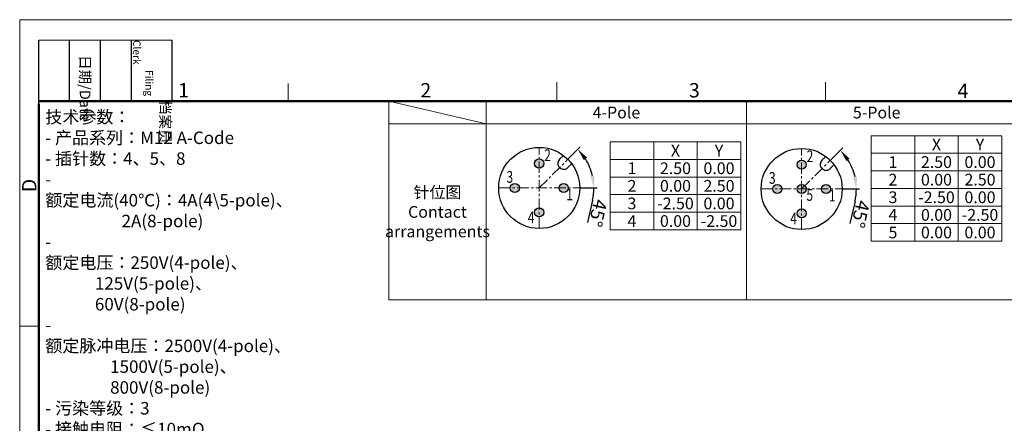
# Model space of a CAD drawing. Units: millimetres. Extents: x 2227 to 2375, y 635 to 742.
# Drawn here: x 2227 to 2317, y 705 to 742 of the extents above; entities that cross this region are included whole.
import ezdxf
from ezdxf.enums import TextEntityAlignment as Align

# ---------------------------------------------------------------- set-up
doc = ezdxf.new("R2010")
doc.units = ezdxf.units.MM
doc.header["$LTSCALE"] = 65.395
doc.header["$PDMODE"] = 3
doc.header["$PDSIZE"] = 8
doc.linetypes.add('CENTER', pattern=[0.6, 0.375, -0.075, 0.075, -0.075])
doc.layers.get('0').update_dxf_attribs({"linetype": 'CONTINUOUS', "lineweight": 30})
doc.layers.get('Defpoints').update_dxf_attribs({"linetype": 'CONTINUOUS'})
for name, color, linetype, lineweight in [('Dim', 3, 'CONTINUOUS', 15), ('图框', 7, 'CONTINUOUS', 20), ('打标文字', 3, 'CONTINUOUS', 20), ('标注', 6, 'CONTINUOUS', 0), ('粗实线', 255, 'CONTINUOUS', 25)]:
    doc.layers.add(name, color=color, linetype=linetype, lineweight=lineweight)
doc.styles.add('Romans字体', font='romans.shx', dxfattribs={"width": 0.75})
doc.styles.get("Standard").update_dxf_attribs({"font": 'txt', "width": 0.75})
doc.dimstyles.new('01', dxfattribs={"dimscale": 0.25, "dimtxt": 5, "dimasz": 4.5, "dimexe": 1.2, "dimexo": 0.2, "dimgap": 0.5, "dimtad": 1, "dimdsep": 46, "dimtxsty": 'Romans字体', "dimcen": 0, "dimclrd": 1, "dimclre": 6, "dimclrt": 4, "dimazin": 2, "dimtfac": 1, "dimtofl": 0, "dimtmove": 0, "dimatfit": 3, "dimfxl": 1, "dimtolj": 1, "dimtzin": 0, "dimarcsym": 0})

# ---------------------------------------------------------------- blocks, each defined once
blk = doc.blocks.new('A4')
at = {"layer": '图框', "color": 1, "lineweight": 18}
for q in [(2007.12, 480.86), (2601.11, 900.86)]:
    blk.add_line((2007.12, 900.86), q, dxfattribs=at)
at = {"layer": '图框', "lineweight": -3}
for p, q in [((2014.12, 869.84), (2014.12, 893.38)), ((2025.54, 870.86), (2025.54, 893.38)), ((2025.54, 870.86), (2025.54, 889.83)), ((2036.96, 870.86), (2036.96, 893.38)), ((2036.96, 870.86), (2036.96, 889.83)), ((2048.38, 870.86), (2048.38, 893.38)), ((2048.38, 870.86), (2048.38, 889.83)), ((2063.36, 870.86), (2063.36, 893.38)), ((2014.12, 869.84), (2014.12, 888.8))]:
    blk.add_line(p, q, dxfattribs=at)
at = {"layer": '图框', "lineweight": 18}
blk.add_line((2014.12, 893.38), (2063.36, 893.38), dxfattribs=at)
at = {"layer": '图框', "color": 6}
for p, q in [((2106.19, 877.39), (2106.19, 870.86)), ((2205.26, 877.86), (2205.26, 870.86)), ((2304.33, 877.86), (2304.33, 870.86)), ((2014.12, 787.94), (2007.12, 787.94))]:
    blk.add_line(p, q, dxfattribs=at)
at = {"layer": '图框', "lineweight": 50}
for p, q in [((2014.12, 870.86), (2594.15, 870.86)), ((2014.12, 487.83), (2014.12, 869.84))]:
    blk.add_line(p, q, dxfattribs=at)
at = {"layer": '图框', "char_height": 3.918, "width": 22.5109, "attachment_point": 4, "rotation": 270}
for s, insert in [('\\pi5.64051;档案员{\\H0.7x;\\P\\pi2.83173;\\Fromans|c134;Filing Clerk\\fFangSong_GB2312|b0|i0|c134|p49; }', (2055.87, 893.38)), ('\\pi1.42299;日期{\\Fromans|c134;/Date}', (2031.25, 893.38))]:
    blk.add_mtext(s, dxfattribs=dict(at, insert=insert))
at = {"layer": '图框', "color": 6, "char_height": 5.3, "width": 5.1158, "attachment_point": 1, "style": 'Romans字体'}
for s, insert in [('1', (2065.55, 877.51)), ('2', (2154.88, 877.51)), ('3', (2253.95, 877.51)), ('4', (2353.02, 877.26))]:
    blk.add_mtext(s, dxfattribs=dict(at, insert=insert))
at = {"layer": '图框', "color": 6, "insert": (2007.99, 837.26), "char_height": 5.3, "width": 5.1158, "attachment_point": 1, "rotation": 90, "style": 'Romans字体'}
blk.add_mtext('D', dxfattribs=at)
blk = doc.blocks.new('*D7')
at = {"layer": 'Defpoints', "color": 0, "lineweight": 5, "transparency": 16777216}
for p in [(2277.209, 729.468), (2278.929, 729.345), (2270.829, 726.826), (2274.566, 726.826), (2278.304, 726.826)]:
    blk.add_point(p, dxfattribs=at)
at = {"layer": 'Dim', "color": 6, "lineweight": -2, "transparency": 16777216}
for p, q in [((2277.244, 729.504), (2278.341, 730.6)), ((2278.354, 726.826), (2279.904, 726.826))]:
    blk.add_line(p, q, dxfattribs=at)
at = {"layer": 'Dim', "color": 1, "lineweight": -2, "transparency": 16777216}
blk.add_line((2279.479, 725.708), (2279.007, 723.636), dxfattribs=at)
for start, end in [(12.82063, 32.17937), (347.17937, 0)]:
    blk.add_arc((2274.566, 726.826), 5.038, start, end, dxfattribs=at)
at = {"layer": 'Dim', "color": 1, "lineweight": 5, "transparency": 16777216}
for points in [[(2278.684, 729.392), (2278.977, 729.626), (2278.129, 730.388)], [(2279.665, 727.965), (2279.293, 727.923), (2279.604, 726.826)]]:
    blk.add_solid(points, dxfattribs=at)
at = {"layer": 'Dim', "color": 4, "lineweight": 5, "transparency": 16777216, "insert": (2279.974, 724.505), "char_height": 1.25, "attachment_point": 5, "rotation": 257.17937, "style": 'Romans字体'}
blk.add_mtext('\\A1;45°', dxfattribs=at)
blk = doc.blocks.new('*D5')
at = {"layer": 'Defpoints', "color": 0, "lineweight": 5, "transparency": 16777216}
for p in [(2301.41, 729.372), (2303.14, 729.254), (2295.03, 726.73), (2298.768, 726.73), (2302.505, 726.73)]:
    blk.add_point(p, dxfattribs=at)
at = {"layer": 'Dim', "color": 6, "lineweight": -2, "transparency": 16777216}
for p, q in [((2301.446, 729.408), (2302.55, 730.511)), ((2302.555, 726.73), (2304.116, 726.73))]:
    blk.add_line(p, q, dxfattribs=at)
at = {"layer": 'Dim', "color": 1, "lineweight": -2, "transparency": 16777216}
blk.add_line((2303.691, 725.612), (2303.22, 723.539), dxfattribs=at)
for start, end in [(12.79453, 32.20547), (347.20547, 0)]:
    blk.add_arc((2298.768, 726.73), 5.048, start, end, dxfattribs=at)
at = {"layer": 'Dim', "color": 1, "lineweight": 5, "transparency": 16777216}
for points in [[(2302.893, 729.303), (2303.186, 729.537), (2302.337, 730.299)], [(2303.877, 727.868), (2303.504, 727.827), (2303.816, 726.73)]]:
    blk.add_solid(points, dxfattribs=at)
at = {"layer": 'Dim', "color": 4, "lineweight": 5, "transparency": 16777216, "insert": (2304.187, 724.409), "char_height": 1.25, "attachment_point": 5, "rotation": 257.20547, "style": 'Romans字体'}
blk.add_mtext('\\A1;45°', dxfattribs=at)

msp = doc.modelspace()

# ---------------------------------------------------------------- hatches: boundary and pattern name
at = {"layer": 'Dim', "lineweight": 5}
h = msp.add_hatch(color=256, dxfattribs=at)
h.paths.add_polyline_path([(2274.9877, 729.0758, 0.4142136), (2274.5663, 729.4972), (2274.5663, 728.6544, 0.4142136)])
h.paths.add_polyline_path([(2272.7378, 726.8258), (2271.8948, 726.8258, 1)])
h.paths.add_polyline_path([(2274.5663, 724.9977), (2274.5663, 724.1538, 0.4142136), (2274.9882, 724.5758, 0.4142136)])
h.paths.add_polyline_path([(2274.5663, 724.9977, 0.4142136), (2274.1444, 724.5758, 0.4142136), (2274.5663, 724.1538)])
h.paths.add_polyline_path([(2271.8948, 726.8258), (2272.7378, 726.8258, 1)])
h.paths.add_polyline_path([(2274.5663, 729.4972, 0.4142136), (2274.1449, 729.0758, 0.4142136), (2274.5663, 728.6544)])
h.paths.add_polyline_path([(2276.3944, 726.8258), (2277.2382, 726.8258, 1)])
h.paths.add_polyline_path([(2277.2382, 726.8258), (2276.3944, 726.8258, 1)])
h = msp.add_hatch(color=256, dxfattribs=at)
h.paths.add_polyline_path([(2298.7677, 729.401), (2298.7677, 728.5582, 0.4142136), (2299.1891, 728.9796, 0.4142136)])
h.paths.add_polyline_path([(2298.7677, 729.401, 0.4142136), (2298.3463, 728.9796, 0.4142136), (2298.7677, 728.5582)])
h.paths.add_polyline_path([(2296.0962, 726.7296), (2296.9392, 726.7296, 1)])
h.paths.add_polyline_path([(2296.9392, 726.7296), (2296.0962, 726.7296, 1)])
h.paths.add_polyline_path([(2299.1895, 726.7296), (2298.7677, 726.7296), (2298.7677, 726.3077, 0.4142136)])
h.paths.add_polyline_path([(2298.7677, 726.7296), (2298.3458, 726.7296, 0.4142136), (2298.7677, 726.3077)])
h.paths.add_polyline_path([(2298.7677, 727.1515, 0.4142136), (2298.3458, 726.7296), (2298.7677, 726.7296)])
h.paths.add_polyline_path([(2299.066, 727.0279), (2298.7677, 726.7296), (2299.1895, 726.7296, 0.1989124)])
h.paths.add_polyline_path([(2299.066, 727.0279, 0.1989124), (2298.7677, 727.1515), (2298.7677, 726.7296)])
h.paths.add_polyline_path([(2301.4395, 726.7296), (2300.5958, 726.7296, 1)])
h.paths.add_polyline_path([(2300.5958, 726.7296), (2301.4395, 726.7296, 1)])
h.paths.add_polyline_path([(2299.1896, 724.4796, 0.4142136), (2298.7677, 724.9015), (2298.7677, 724.0577, 0.4142136)])
h.paths.add_polyline_path([(2298.7677, 724.9015, 0.4142136), (2298.3458, 724.4796, 0.4142136), (2298.7677, 724.0577)])

# ---------------------------------------------------------------- linework, layer by layer
at = {"color": 1, "linetype": 'CENTER', "lineweight": 5, "ltscale": 0.043502}
for p, q in [((2274.5663, 723.0884), (2274.5663, 730.5631)), ((2298.7677, 722.9923), (2298.7677, 730.4669)), ((2274.5663, 726.8258), (2277.209, 729.4685)), ((2298.7677, 726.7296), (2301.4104, 729.3723)), ((2270.829, 726.8258), (2278.3036, 726.8258)), ((2295.0303, 726.7296), (2302.505, 726.7296))]:
    msp.add_line(p, q, dxfattribs=at)
for points in [[(2276.4373, 729.4714), (2276.3392, 729.3296), (2276.3028, 729.2423), (2276.283, 729.1555), (2276.2786, 729.0704), (2276.2883, 728.9879), (2276.311, 728.9092), (2276.3453, 728.8354), (2276.3903, 728.7674), (2276.4445, 728.7064), (2276.5069, 728.6535), (2276.5762, 728.6097), (2276.6512, 728.5761), (2276.7308, 728.5538), (2276.8136, 728.5438), (2276.8986, 728.5472), (2276.9845, 728.5651), (2277.0701, 728.5986), (2277.201, 728.7077)], [(2276.4373, 729.4714), (2276.7974, 729.8314)], [(2277.201, 728.7077), (2277.561, 729.0677)], [(2300.6387, 729.3752), (2300.5405, 729.2334), (2300.5042, 729.1461), (2300.4844, 729.0594), (2300.48, 728.9742), (2300.4897, 728.8918), (2300.5123, 728.8131), (2300.5467, 728.7392), (2300.5916, 728.6712), (2300.6459, 728.6103), (2300.7083, 728.5573), (2300.7776, 728.5135), (2300.8526, 728.4799), (2300.9321, 728.4576), (2301.015, 728.4476), (2301.1, 728.4511), (2301.1859, 728.469), (2301.2715, 728.5025), (2301.4024, 728.6116)], [(2300.6387, 729.3752), (2300.9988, 729.7353)], [(2301.4024, 728.6116), (2301.7624, 728.9716)]]:
    msp.add_lwpolyline(points)
for centre, radius in [((2274.5663, 726.8258), 3.735), ((2298.7677, 726.7296), 3.735), ((2274.5663, 729.0758), 0.4214), ((2298.7677, 728.9796), 0.4214), ((2272.3163, 726.8258), 0.4215), ((2276.8163, 726.8258), 0.4219), ((2296.5177, 726.7296), 0.4215), ((2298.7677, 726.7296), 0.4219), ((2301.0177, 726.7296), 0.4219), ((2274.5663, 724.5758), 0.4219), ((2298.7677, 724.4796), 0.4219)]:
    msp.add_circle(centre, radius)
at = {"layer": '图框', "linetype": 'Continuous'}
for p, q in [((2281.111, 731.0729), (2293.1536, 731.0729)), ((2281.111, 731.0729), (2281.111, 722.9665)), ((2285.1252, 731.0729), (2285.1252, 722.9665)), ((2289.1394, 731.0729), (2289.1394, 722.9665)), ((2293.1536, 731.0729), (2293.1536, 722.9665)), ((2305.1777, 731.6417), (2317.2203, 731.6417)), ((2305.1777, 731.6417), (2305.1777, 721.9141)), ((2309.1919, 731.6417), (2309.1919, 721.9141)), ((2313.2061, 731.6417), (2313.2061, 721.9141)), ((2317.2203, 731.6417), (2317.2203, 721.9141)), ((2305.1777, 730.0205), (2317.2203, 730.0205)), ((2281.111, 729.4516), (2293.1536, 729.4516)), ((2305.1777, 728.3992), (2317.2203, 728.3992)), ((2281.111, 727.8303), (2293.1536, 727.8303)), ((2305.1777, 726.7779), (2317.2203, 726.7779)), ((2281.111, 726.2091), (2293.1536, 726.2091)), ((2281.111, 724.5878), (2293.1536, 724.5878)), ((2305.1777, 725.1567), (2317.2203, 725.1567)), ((2281.111, 722.9665), (2293.1536, 722.9665)), ((2305.1777, 723.5354), (2317.2203, 723.5354)), ((2305.1777, 721.9141), (2317.2203, 721.9141))]:
    msp.add_line(p, q, dxfattribs=at)
at = {"layer": '标注', "color": 4, "ltscale": 10}
for p, q in [((2260.6888, 734.8281), (2341.6885, 734.8281)), ((2260.6888, 734.8281), (2260.6888, 716.517)), ((2260.6888, 734.8281), (2269.6888, 732.7226)), ((2269.6888, 734.8281), (2269.6888, 716.517)), ((2293.6887, 716.517), (2293.6887, 734.8281)), ((2341.6885, 732.7226), (2260.6888, 732.7226)), ((2260.6888, 716.517), (2341.6885, 716.517))]:
    msp.add_line(p, q, dxfattribs=at)

# ---------------------------------------------------------------- block references
at = {"layer": 'Dim', "xscale": 0.25, "yscale": 0.25, "zscale": 0.25}
msp.add_blockref('A4', (1724.8845, 517.1121), dxfattribs=at)

# ---------------------------------------------------------------- texts
at = {"layer": 'Dim', "style": 'Romans字体', "width": 0.75}
for s, p in [('2', (2275.3306, 729.6985)), ('2', (2299.532, 729.6023)), ('3', (2271.8566, 727.7029)), ('3', (2296.058, 727.6068)), ('1', (2277.3775, 726.0841)), ('5', (2299.5132, 726.0433)), ('1', (2301.5789, 725.9879)), ('4', (2273.8247, 723.9729)), ('4', (2298.0261, 723.8768))]:
    msp.add_text(s, height=1.08, dxfattribs=at).set_placement(p, align=Align.MIDDLE)
at = {"layer": 'Dim', "color": 4, "insert": (2265.1888, 724.6198), "char_height": 1.08, "width": 9, "attachment_point": 5, "style": 'Romans字体'}
msp.add_mtext('{\\f仿宋_GB2312|b0|i0|c134|p49;针位图}\\PContact\\Parrangements', dxfattribs=at)
at = {"layer": '图框', "linetype": 'Continuous', "char_height": 1.08, "width": 4.014196, "attachment_point": 5, "style": 'Romans字体'}
for s, insert in [('{\\C4;X}', (2311.199, 730.8311)), ('{\\C4;Y}', (2315.2132, 730.8311)), ('{\\C4;X}', (2287.1323, 730.2622)), ('{\\C4;Y}', (2291.1465, 730.2622)), ('{\\C4;1}', (2283.1181, 728.641)), ('{\\C4;2.50}', (2287.1323, 728.641)), ('{\\C4;0.00}', (2291.1465, 728.641)), ('{\\C4;1}', (2307.1848, 729.2098)), ('{\\C4;2.50}', (2311.199, 729.2098)), ('{\\C4;0.00}', (2315.2132, 729.2098)), ('{\\C4;2}', (2307.1848, 727.5886)), ('{\\C4;0.00}', (2311.199, 727.5886)), ('{\\C4;2.50}', (2315.2132, 727.5886)), ('{\\C4;2}', (2283.1181, 727.0197)), ('{\\C4;0.00}', (2287.1323, 727.0197)), ('{\\C4;2.50}', (2291.1465, 727.0197)), ('{\\C4;3}', (2307.1848, 725.9673)), ('{\\C4;-2.50}', (2311.199, 725.9673)), ('{\\C4;0.00}', (2315.2132, 725.9673)), ('{\\C4;3}', (2283.1181, 725.3984)), ('{\\C4;-2.50}', (2287.1323, 725.3984)), ('{\\C4;0.00}', (2291.1465, 725.3984)), ('{\\C4;4}', (2307.1848, 724.346)), ('{\\C4;0.00}', (2311.199, 724.346)), ('{\\C4;-2.50}', (2315.2132, 724.346)), ('{\\C4;4}', (2283.1181, 723.7772)), ('{\\C4;0.00}', (2287.1323, 723.7772)), ('{\\C4;-2.50}', (2291.1465, 723.7772)), ('{\\C4;5}', (2307.1848, 722.7247)), ('{\\C4;0.00}', (2311.199, 722.7247)), ('{\\C4;0.00}', (2315.2132, 722.7247))]:
    msp.add_mtext(s, dxfattribs=dict(at, insert=insert))
at = {"layer": '打标文字', "color": 3, "insert": (2229.0298, 733.9412), "char_height": 1.15, "attachment_point": 1}
msp.add_mtext('\\A1;技术参数：\\P- 产品系列：{\\Fromans|c134;M12 A-Code\\P- }插针数：{\\Fromans|c134;4}、{\\Fromans|c134;5}、{\\Fromans|c134;8\\P- }额定电流{\\Fromans|c134;(40}℃{\\Fromans|c134;)}：{\\Fromans|c134;4A(4\\\\5-pole)}、\\P                    {\\Fromans|c134;2A(8-pole)\\P- }额定电压：{\\Fromans|c134;250V(4-pole)}、\\P             {\\Fromans|c134;125V(5-pole)}、\\P             {\\Fromans|c134;60V(8-pole)\\P- }额定脉冲电压：{\\Fromans|c134;2500V(4-pole)}、\\P                 {\\Fromans|c134;1500V(5-pole)}、\\P                 {\\Fromans|c134;800V(8-pole)\\P- }污染等级：{\\Fromans|c134;3                   \\P- }接触电阻：≤{\\Fromans|c134;10mΩ             \\P- }绝缘电阻：≥{\\Fromans|c134;100MΩ            \\P- }锁紧方式：螺纹式{\\Fromans|c134;M12*1           \\P- }连接方式：浸焊{\\Fromans|c134;\\P- }防护等级：{\\Fromans|c134;IP67               \\P- }插拔次数：≥{\\Fromans|c134;100            \\P- }温度范围：{\\Fromans|c134;-40}℃{\\Fromans|c134; ... +85}℃{\\Fromans|c134;          \\P- }外壳材料：铸锌镀镍{\\Fromans|c134;\\P- }插体材料：{\\Fromans|c134;PA\\P- }插针材料：铜合金{\\Fromans|c134;                      \\P- }插针电镀材料：金\\P{\\Fromans|c134;                                   \\P\\P  }', dxfattribs=at)
at = {"layer": '粗实线', "char_height": 1.08, "width": 23.999893, "attachment_point": 5, "style": 'Romans字体'}
for s, insert in [('{\\C4;4-Pole}', (2281.6887, 733.7754)), ('{\\C4;5-Pole}', (2305.6886, 733.7754))]:
    msp.add_mtext(s, dxfattribs=dict(at, insert=insert))

# ---------------------------------------------------------------- dimensions: what is measured, and where the dimension line sits
at = {"layer": 'Dim', "lineweight": 5}
for base, line1, line2, picture, middle in [((2278.9295, 729.3448), ((2270.829, 726.8258), (2278.3036, 726.8258)), ((2274.5663, 726.8258), (2277.209, 729.4685)), '*D7', (2279.9744, 724.5054)), ((2303.1397, 729.2538), ((2295.0303, 726.7296), (2302.505, 726.7296)), ((2298.7677, 726.7296), (2301.4104, 729.3723)), '*D5', (2304.1868, 724.4094))]:
    dim = msp.add_angular_dim_2l(base=base, line1=line1, line2=line2, dimstyle='01', dxfattribs=at)
    dim.commit()
    dim.dimension.update_dxf_attribs({"geometry": picture, "text_midpoint": middle})

doc.saveas('drawing.dxf')
